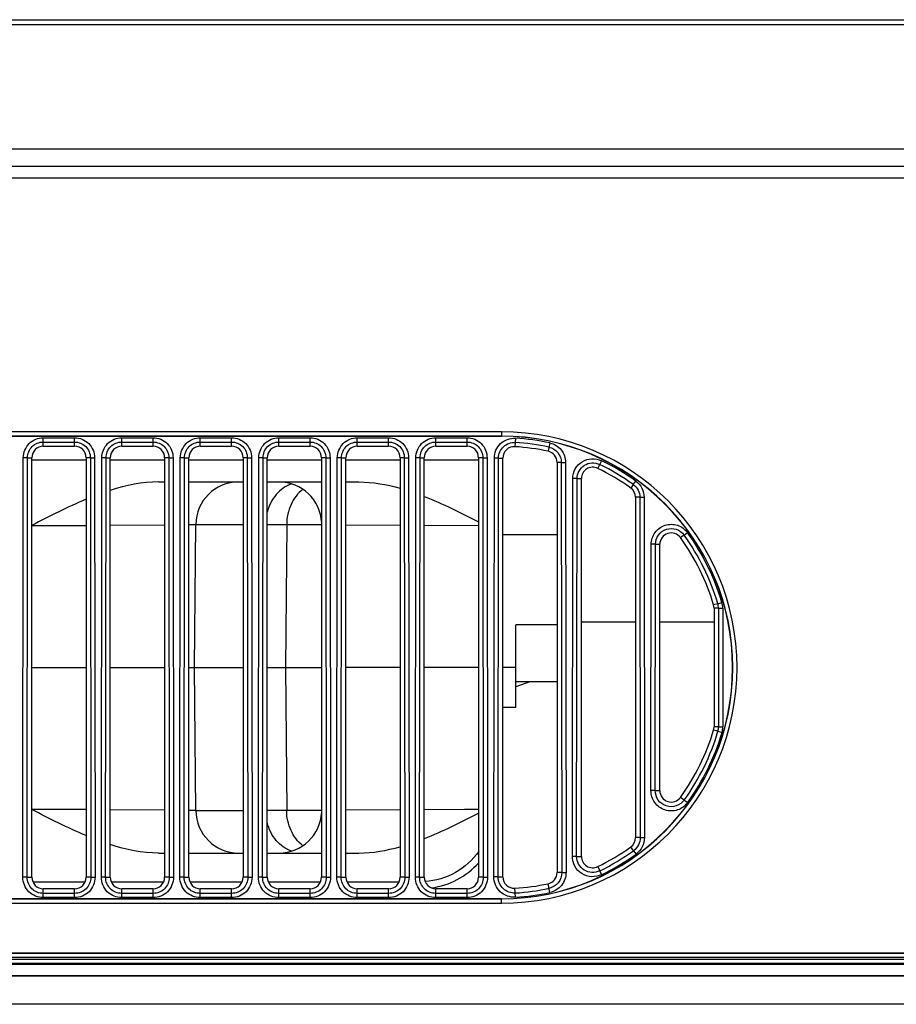
# Model space of a CAD drawing. Units: inches. Extents: x 0 to 157, y 0 to 118.
# Drawn here: x 26 to 28, y 20 to 22 of the extents above; entities that cross this region are included whole.
import ezdxf

# ---------------------------------------------------------------- set-up
doc = ezdxf.new("R2010")
doc.units = ezdxf.units.IN
doc.header["$LTSCALE"] = 8.661417
doc.header["$MEASUREMENT"] = 0
doc.layers.add('3_ALL_AXES', color=7, linetype='CONTINUOUS')
doc.layers.add('7_ALL_FEATURES', color=7, linetype='CONTINUOUS')

msp = doc.modelspace()

# ---------------------------------------------------------------- linework, layer by layer
at = {"layer": '3_ALL_AXES', "color": 7, "linetype": 'Continuous'}
for p, q in [((8.1974, 22.2711), (65.0204, 22.2711)), ((64.9759, 22.2565), (8.2419, 22.2565)), ((18.1412, 21.9144), (63.6161, 21.9144)), ((63.4204, 21.866), (18.1412, 21.866)), ((18.1412, 21.8345), (36.0107, 21.8345)), ((27.1601, 21.1342), (19.5223, 21.1342)), ((27.1601, 21.1342), (27.1601, 21.1219)), ((27.1601, 21.1224), (19.5223, 21.1224)), ((19.5223, 21.1219), (27.1601, 21.1219)), ((25.8963, 21.0944), (25.8963, 21.1178)), ((25.8963, 21.1178), (25.9829, 21.1178)), ((25.8963, 21.1061), (25.9829, 21.1061)), ((25.9829, 21.0944), (25.9829, 21.1178)), ((26.1128, 21.0944), (26.1128, 21.1178)), ((26.1128, 21.1178), (26.1995, 21.1178)), ((26.1128, 21.1061), (26.1995, 21.1061)), ((26.1995, 21.0944), (26.1995, 21.1178)), ((26.3294, 21.0944), (26.3294, 21.1178)), ((26.3294, 21.1178), (26.416, 21.1178)), ((26.3294, 21.1061), (26.416, 21.1061)), ((26.416, 21.0944), (26.416, 21.1178)), ((26.5459, 21.0944), (26.5459, 21.1178)), ((26.5459, 21.1178), (26.6325, 21.1178)), ((26.5459, 21.1061), (26.6325, 21.1061)), ((26.6325, 21.0944), (26.6325, 21.1178)), ((26.7624, 21.0944), (26.7624, 21.1178)), ((26.7624, 21.1178), (26.8491, 21.1178)), ((26.7624, 21.1061), (26.8491, 21.1061)), ((26.8491, 21.0944), (26.8491, 21.1178)), ((26.979, 21.0944), (26.979, 21.1178)), ((26.979, 21.1178), (27.0656, 21.1178)), ((26.979, 21.1061), (27.0656, 21.1061)), ((27.0656, 21.0944), (27.0656, 21.1178)), ((27.1989, 21.1166), (27.1974, 21.0932)), ((25.8963, 21.0944), (25.9829, 21.0944)), ((26.1128, 21.0944), (26.1995, 21.0944)), ((26.3294, 21.0944), (26.416, 21.0944)), ((26.5459, 21.0944), (26.6325, 21.0944)), ((26.7624, 21.0944), (26.8491, 21.0944)), ((26.979, 21.0944), (27.0656, 21.0944)), ((27.2937, 21.1036), (27.2888, 21.0806)), ((25.8401, 19.9054), (25.8413, 21.0629)), ((25.8531, 21.0629), (25.8413, 21.0629)), ((25.8518, 19.9054), (25.8531, 21.0629)), ((25.8531, 21.0629), (25.8648, 21.0629)), ((25.8648, 19.9054), (25.8648, 21.0629)), ((26.0144, 21.0629), (26.0144, 19.9054)), ((26.0262, 21.0629), (26.0144, 21.0629)), ((26.0262, 21.0629), (26.0274, 19.9054)), ((26.0262, 21.0629), (26.0379, 21.0629)), ((26.0379, 21.0629), (26.0391, 19.9054)), ((26.0566, 19.9054), (26.0579, 21.0629)), ((26.0696, 21.0629), (26.0579, 21.0629)), ((26.0684, 19.9054), (26.0696, 21.0629)), ((26.0696, 21.0629), (26.0813, 21.0629)), ((26.0813, 19.9054), (26.0813, 21.0629)), ((26.231, 21.0629), (26.231, 19.9054)), ((26.2427, 21.0629), (26.231, 21.0629)), ((26.2427, 21.0629), (26.2439, 19.9054)), ((26.2427, 21.0629), (26.2544, 21.0629)), ((26.2544, 21.0629), (26.2557, 19.9054)), ((26.2732, 19.9054), (26.2744, 21.0629)), ((26.2861, 21.0629), (26.2744, 21.0629)), ((26.2849, 19.9054), (26.2861, 21.0629)), ((26.2861, 21.0629), (26.2979, 21.0629)), ((26.2979, 19.9054), (26.2979, 21.0629)), ((26.4475, 21.0629), (26.4475, 19.9054)), ((26.4592, 21.0629), (26.4475, 21.0629)), ((26.4592, 21.0629), (26.4605, 19.9054)), ((26.4592, 21.0629), (26.4709, 21.0629)), ((26.4709, 21.0629), (26.4722, 19.9054)), ((26.4897, 19.9054), (26.491, 21.0629)), ((26.5027, 21.0629), (26.491, 21.0629)), ((26.5014, 19.9054), (26.5027, 21.0629)), ((26.5027, 21.0629), (26.5144, 21.0629)), ((26.5144, 19.9054), (26.5144, 21.0629)), ((26.664, 21.0629), (26.664, 19.9054)), ((26.6758, 21.0629), (26.664, 21.0629)), ((26.6758, 21.0629), (26.677, 19.9054)), ((26.6758, 21.0629), (26.6875, 21.0629)), ((26.6875, 21.0629), (26.6887, 19.9054)), ((26.7062, 19.9054), (26.7075, 21.0629)), ((26.7192, 21.0629), (26.7075, 21.0629)), ((26.718, 19.9054), (26.7192, 21.0629)), ((26.7192, 21.0629), (26.731, 21.0629)), ((26.731, 19.9054), (26.731, 21.0629)), ((26.8806, 21.0629), (26.8806, 19.9054)), ((26.8923, 21.0629), (26.8806, 21.0629)), ((26.8923, 21.0629), (26.8935, 19.9054)), ((26.8923, 21.0629), (26.904, 21.0629)), ((26.904, 21.0629), (26.9053, 19.9054)), ((26.9228, 19.9054), (26.924, 21.0629)), ((26.9357, 21.0629), (26.924, 21.0629)), ((26.9345, 19.9054), (26.9357, 21.0629)), ((26.9357, 21.0629), (26.9475, 21.0629)), ((26.9475, 19.9054), (26.9475, 21.0629)), ((27.0971, 21.0629), (27.0971, 19.9054)), ((27.1088, 21.0629), (27.0971, 21.0629)), ((27.1088, 21.0629), (27.1101, 19.9054)), ((27.1088, 21.0629), (27.1206, 21.0629)), ((27.1206, 21.0629), (27.1218, 19.9054)), ((27.1393, 19.9065), (27.1406, 21.0618)), ((27.1523, 21.0618), (27.1406, 21.0618)), ((27.151, 19.9065), (27.1523, 21.0618)), ((27.1523, 21.0618), (27.164, 21.0618)), ((27.164, 19.9065), (27.164, 21.0618)), ((27.3254, 21.0499), (27.3136, 21.0498)), ((27.3136, 21.0498), (27.3136, 19.9184)), ((27.3254, 21.0499), (27.3266, 19.9184)), ((27.3254, 21.0499), (27.3371, 21.0499)), ((27.3371, 21.0499), (27.3383, 19.9184)), ((27.436, 21.0546), (27.4258, 21.0335)), ((27.3559, 19.9631), (27.357, 21.0052)), ((27.3688, 21.0051), (27.357, 21.0052)), ((27.3676, 19.9631), (27.3688, 21.0051)), ((27.3688, 21.0051), (27.3806, 21.0051)), ((27.3806, 19.9631), (27.3806, 21.0051)), ((27.524, 20.9886), (27.5309, 20.9981)), ((27.524, 20.9886), (27.5171, 20.979)), ((27.5302, 20.9535), (27.5302, 20.0148)), ((27.542, 20.9535), (27.5302, 20.9535)), ((27.542, 20.9535), (27.543, 20.0148)), ((27.542, 20.9535), (27.5537, 20.9535)), ((27.5537, 20.9535), (27.5547, 20.0148)), ((27.6638, 20.8494), (27.6541, 20.8424)), ((27.6638, 20.8494), (27.6733, 20.8563)), ((27.5726, 20.1444), (27.5734, 20.8239)), ((27.5851, 20.8239), (27.5734, 20.8239)), ((27.5844, 20.1444), (27.5851, 20.8239)), ((27.5851, 20.8239), (27.5971, 20.8239)), ((27.5971, 20.1444), (27.5971, 20.8239)), ((27.7571, 20.6601), (27.7454, 20.6567)), ((27.7467, 20.6478), (27.7467, 20.3205)), ((27.7589, 20.6478), (27.7467, 20.6478)), ((27.7571, 20.6601), (27.7683, 20.6635)), ((27.7589, 20.6478), (27.7592, 20.3205)), ((27.7589, 20.6478), (27.7706, 20.6478)), ((27.7706, 20.6478), (27.771, 20.3205)), ((27.7592, 20.3205), (27.7467, 20.3205)), ((27.7592, 20.3205), (27.771, 20.3205)), ((27.7575, 20.308), (27.7454, 20.3116)), ((27.7575, 20.308), (27.7687, 20.3047)), ((27.5844, 20.1444), (27.5726, 20.1444)), ((27.5844, 20.1444), (27.5971, 20.1444)), ((27.6644, 20.1184), (27.6541, 20.1259)), ((27.6644, 20.1184), (27.6739, 20.1115)), ((27.543, 20.0148), (27.5302, 20.0148)), ((27.543, 20.0148), (27.5547, 20.0148)), ((27.5246, 19.9788), (27.5171, 19.9892)), ((27.5246, 19.9788), (27.5315, 19.9693)), ((27.3676, 19.9631), (27.3559, 19.9631)), ((27.3676, 19.9631), (27.3806, 19.9631)), ((27.3266, 19.9184), (27.3136, 19.9184)), ((27.3266, 19.9184), (27.3383, 19.9184)), ((27.4258, 19.9348), (27.4365, 19.9126)), ((25.8518, 19.9054), (25.8401, 19.9054)), ((25.8518, 19.9054), (25.8648, 19.9054)), ((26.0274, 19.9054), (26.0144, 19.9054)), ((26.0274, 19.9054), (26.0391, 19.9054)), ((26.0684, 19.9054), (26.0566, 19.9054)), ((26.0684, 19.9054), (26.0813, 19.9054)), ((26.2439, 19.9054), (26.231, 19.9054)), ((26.2439, 19.9054), (26.2557, 19.9054)), ((26.2849, 19.9054), (26.2732, 19.9054)), ((26.2849, 19.9054), (26.2979, 19.9054)), ((26.4605, 19.9054), (26.4475, 19.9054)), ((26.4605, 19.9054), (26.4722, 19.9054)), ((26.5014, 19.9054), (26.4897, 19.9054)), ((26.5014, 19.9054), (26.5144, 19.9054)), ((26.677, 19.9054), (26.664, 19.9054)), ((26.677, 19.9054), (26.6887, 19.9054)), ((26.718, 19.9054), (26.7062, 19.9054)), ((26.718, 19.9054), (26.731, 19.9054)), ((26.8935, 19.9054), (26.8806, 19.9054)), ((26.8935, 19.9054), (26.9053, 19.9054)), ((26.9345, 19.9054), (26.9228, 19.9054)), ((26.9345, 19.9054), (26.9475, 19.9054)), ((27.1101, 19.9054), (27.0971, 19.9054)), ((27.1101, 19.9054), (27.1218, 19.9054)), ((27.151, 19.9065), (27.1393, 19.9065)), ((27.151, 19.9065), (27.164, 19.9065)), ((27.294, 19.8634), (27.2888, 19.8876)), ((25.8963, 19.8492), (25.8963, 19.8739)), ((25.9829, 19.8739), (25.8963, 19.8739)), ((25.9829, 19.8609), (25.8963, 19.8609)), ((25.9829, 19.8492), (25.9829, 19.8739)), ((26.1128, 19.8492), (26.1128, 19.8739)), ((26.1995, 19.8739), (26.1128, 19.8739)), ((26.1995, 19.8609), (26.1128, 19.8609)), ((26.1995, 19.8492), (26.1995, 19.8739)), ((26.3294, 19.8492), (26.3294, 19.8739)), ((26.416, 19.8739), (26.3294, 19.8739)), ((26.416, 19.8609), (26.3294, 19.8609)), ((26.416, 19.8492), (26.416, 19.8739)), ((26.5459, 19.8492), (26.5459, 19.8739)), ((26.6325, 19.8739), (26.5459, 19.8739)), ((26.6325, 19.8609), (26.5459, 19.8609)), ((26.6325, 19.8492), (26.6325, 19.8739)), ((26.7624, 19.8492), (26.7624, 19.8739)), ((26.8491, 19.8739), (26.7624, 19.8739)), ((26.8491, 19.8609), (26.7624, 19.8609)), ((26.8491, 19.8492), (26.8491, 19.8739)), ((26.979, 19.8492), (26.979, 19.8739)), ((27.0656, 19.8739), (26.979, 19.8739)), ((27.0656, 19.8609), (26.979, 19.8609)), ((27.0656, 19.8492), (27.0656, 19.8739)), ((27.199, 19.8503), (27.1974, 19.875)), ((27.1601, 19.8463), (19.5223, 19.8463)), ((19.5223, 19.8459), (27.1601, 19.8459)), ((19.5223, 19.8341), (27.1601, 19.8341)), ((25.9829, 19.8492), (25.8963, 19.8492)), ((26.1995, 19.8492), (26.1128, 19.8492)), ((26.416, 19.8492), (26.3294, 19.8492)), ((26.6325, 19.8492), (26.5459, 19.8492)), ((26.8491, 19.8492), (26.7624, 19.8492)), ((27.0656, 19.8492), (26.979, 19.8492)), ((27.1601, 19.8341), (27.1601, 19.8463)), ((15.4077, 19.6967), (57.8101, 19.6967)), ((15.4077, 19.6963), (57.8101, 19.6963)), ((57.8101, 19.6845), (15.4077, 19.6845)), ((15.4081, 19.6791), (57.8097, 19.6791)), ((57.8097, 19.6673), (15.4081, 19.6673)), ((57.8097, 19.6652), (15.4081, 19.6652)), ((15.4081, 19.6337), (57.8097, 19.6337)), ((57.8097, 19.6332), (15.4081, 19.6332)), ((57.8097, 19.555), (15.4081, 19.555))]:
    msp.add_line(p, q, dxfattribs=at)
for centre, radius, start, end in [((27.1601, 20.4841), 0.65, 270, 90), ((27.1601, 20.4841), 0.6382, 270, 90), ((27.1601, 20.4841), 0.6378, 270, 90), ((27.16, 20.4826), 0.6235, 77.8449, 86.4875), ((27.16, 20.4826), 0.6352, 77.8449, 86.4875), ((27.1595, 20.4824), 0.6355, 54.24, 64.2081), ((27.1595, 20.4825), 0.6238, 54.2399, 64.2081), ((27.156, 20.4815), 0.6271, 16.5556, 35.9299), ((27.1559, 20.4814), 0.6389, 16.5556, 35.9299), ((27.715, 20.6477), 0.0439, 0.1033, 16.4431), ((27.7149, 20.6477), 0.0557, 0.1035, 16.4431), ((27.715, 20.3205), 0.0443, 343.6745, 0.0192), ((27.7149, 20.3205), 0.056, 343.6746, 0.0191), ((27.156, 20.4855), 0.6271, 324.1696, 343.562), ((27.1559, 20.4855), 0.6389, 324.1696, 343.5619), ((27.1595, 20.4845), 0.6238, 295.8453, 305.8317), ((27.1595, 20.4845), 0.6355, 295.8453, 305.8317), ((27.16, 20.4844), 0.6235, 273.5201, 282.1809), ((27.16, 20.4844), 0.6352, 273.5201, 282.1809)]:
    msp.add_arc(centre, radius, start, end, dxfattribs=at)
for centre, major_axis, start_param, end_param in [((25.8963, 21.0629), (0.0315, 0), 1.570796, 3.141593), ((25.9829, 21.0629), (0.0315, 0), 0, 1.570796), ((26.1128, 21.0629), (0.0315, 0), 1.570796, 3.141593), ((26.1995, 21.0629), (0.0315, 0), 0, 1.570796), ((26.3294, 21.0629), (0.0315, 0), 1.570796, 3.141593), ((26.416, 21.0629), (0.0315, 0), 0, 1.570796), ((26.5459, 21.0629), (0.0315, 0), 1.570796, 3.141593), ((26.6325, 21.0629), (0.0315, 0), 0, 1.570796), ((26.7624, 21.0629), (0.0315, 0), 1.570796, 3.141593), ((26.8491, 21.0629), (0.0315, 0), 0, 1.570796), ((26.979, 21.0629), (0.0315, 0), 1.570796, 3.141593), ((27.0656, 21.0629), (0.0315, 0), 0, 1.570796), ((27.1955, 21.0618), (0, 0.0315), -0.061263, 1.570796), ((27.1601, 20.4841), (0.6102, 0), 1.358317, 1.509534), ((27.2821, 21.0498), (0, 0.0315), -1.570796, -0.21248), ((27.4121, 21.0051), (0, 0.0315), -0.450454, 1.570796), ((27.1601, 20.4841), (0.6102, 0), 0.945874, 1.120342), ((27.4987, 20.9535), (0.0315, 0), 0, 0.945874), ((27.6286, 20.8239), (0.0315, 0), 0.627456, 3.141593), ((27.1601, 20.4841), (0, 0.6102), -1.284101, -0.943341), ((27.7152, 20.6478), (0, 0.0315), -1.570796, -1.284101), ((27.7152, 20.3205), (0, 0.0315), -1.857491, -1.570796), ((27.1601, 20.4841), (0, 0.6102), -2.198252, -1.857491), ((27.6286, 20.1444), (0.0315, 0), 3.141593, 5.65573), ((27.4987, 20.0148), (0.0315, 0), -0.945874, 0), ((27.1601, 20.4841), (0.6102, 0), -1.120342, -0.945874), ((27.4121, 19.9631), (0, 0.0315), 1.570796, 3.592046), ((27.2821, 19.9184), (0, 0.0315), -2.929113, -1.570796), ((25.8963, 19.9054), (0.0315, 0), -3.141593, -1.570796), ((25.9829, 19.9054), (0.0315, 0), -1.570796, 0), ((26.1128, 19.9054), (0.0315, 0), -3.141593, -1.570796), ((26.1995, 19.9054), (0.0315, 0), -1.570796, 0), ((26.3294, 19.9054), (0.0315, 0), -3.141593, -1.570796), ((26.416, 19.9054), (0.0315, 0), -1.570796, 0), ((26.5459, 19.9054), (0.0315, 0), -3.141593, -1.570796), ((26.6325, 19.9054), (0.0315, 0), -1.570796, 0), ((26.7624, 19.9054), (0.0315, 0), -3.141593, -1.570796), ((26.8491, 19.9054), (0.0315, 0), -1.570796, 0), ((26.979, 19.9054), (0.0315, 0), -3.141593, -1.570796), ((27.0656, 19.9054), (0.0315, 0), -1.570796, 0), ((27.1955, 19.9065), (0, 0.0315), 1.570796, 3.202855), ((27.1601, 20.4841), (0, 0.6102), -3.08033, -2.929113)]:
    msp.add_ellipse(centre, major_axis=major_axis, ratio=1, start_param=start_param, end_param=end_param, dxfattribs=at)
for points, knots in [([(25.8413, 21.0629), (25.8414, 21.0769), (25.8531, 21.1061), (25.8823, 21.1178), (25.8963, 21.1178)], [0, 0, 0, 0, 0.49998, 1, 1, 1, 1]), ([(25.8531, 21.0629), (25.8531, 21.0739), (25.8623, 21.0969), (25.8853, 21.1061), (25.8963, 21.1061)], [0, 0, 0, 0, 0.49998, 1, 1, 1, 1]), ([(25.9829, 21.1178), (25.9969, 21.1178), (26.0261, 21.1061), (26.0379, 21.0769), (26.0379, 21.0629)], [0, 0, 0, 0, 0.49998, 1, 1, 1, 1]), ([(25.9829, 21.1061), (25.9939, 21.1061), (26.0169, 21.0969), (26.0261, 21.0739), (26.0262, 21.0629)], [0, 0, 0, 0, 0.49998, 1, 1, 1, 1]), ([(26.0579, 21.0629), (26.0579, 21.0769), (26.0696, 21.1061), (26.0988, 21.1178), (26.1128, 21.1178)], [0, 0, 0, 0, 0.49998, 1, 1, 1, 1]), ([(26.0696, 21.0629), (26.0696, 21.0739), (26.0789, 21.0969), (26.1018, 21.1061), (26.1128, 21.1061)], [0, 0, 0, 0, 0.49998, 1, 1, 1, 1]), ([(26.1995, 21.1178), (26.2135, 21.1178), (26.2427, 21.1061), (26.2544, 21.0769), (26.2544, 21.0629)], [0, 0, 0, 0, 0.49998, 1, 1, 1, 1]), ([(26.1995, 21.1061), (26.2105, 21.1061), (26.2334, 21.0969), (26.2427, 21.0739), (26.2427, 21.0629)], [0, 0, 0, 0, 0.49998, 1, 1, 1, 1]), ([(26.2744, 21.0629), (26.2744, 21.0769), (26.2862, 21.1061), (26.3154, 21.1178), (26.3294, 21.1178)], [0, 0, 0, 0, 0.49998, 1, 1, 1, 1]), ([(26.2861, 21.0629), (26.2862, 21.0739), (26.2954, 21.0969), (26.3184, 21.1061), (26.3294, 21.1061)], [0, 0, 0, 0, 0.49998, 1, 1, 1, 1]), ([(26.416, 21.1178), (26.43, 21.1178), (26.4592, 21.1061), (26.4709, 21.0769), (26.4709, 21.0629)], [0, 0, 0, 0, 0.49998, 1, 1, 1, 1]), ([(26.416, 21.1061), (26.427, 21.1061), (26.45, 21.0969), (26.4592, 21.0739), (26.4592, 21.0629)], [0, 0, 0, 0, 0.49998, 1, 1, 1, 1]), ([(26.491, 21.0629), (26.491, 21.0769), (26.5027, 21.1061), (26.5319, 21.1178), (26.5459, 21.1178)], [0, 0, 0, 0, 0.49998, 1, 1, 1, 1]), ([(26.5027, 21.0629), (26.5027, 21.0739), (26.5119, 21.0969), (26.5349, 21.1061), (26.5459, 21.1061)], [0, 0, 0, 0, 0.49998, 1, 1, 1, 1]), ([(26.6325, 21.1178), (26.6465, 21.1178), (26.6757, 21.1061), (26.6875, 21.0769), (26.6875, 21.0629)], [0, 0, 0, 0, 0.49998, 1, 1, 1, 1]), ([(26.6325, 21.1061), (26.6435, 21.1061), (26.6665, 21.0969), (26.6757, 21.0739), (26.6758, 21.0629)], [0, 0, 0, 0, 0.49998, 1, 1, 1, 1]), ([(26.7075, 21.0629), (26.7075, 21.0769), (26.7192, 21.1061), (26.7484, 21.1178), (26.7624, 21.1178)], [0, 0, 0, 0, 0.49998, 1, 1, 1, 1]), ([(26.7192, 21.0629), (26.7192, 21.0739), (26.7285, 21.0969), (26.7514, 21.1061), (26.7624, 21.1061)], [0, 0, 0, 0, 0.49998, 1, 1, 1, 1]), ([(26.8491, 21.1178), (26.8631, 21.1178), (26.8923, 21.1061), (26.904, 21.0769), (26.904, 21.0629)], [0, 0, 0, 0, 0.49998, 1, 1, 1, 1]), ([(26.8491, 21.1061), (26.8601, 21.1061), (26.883, 21.0969), (26.8923, 21.0739), (26.8923, 21.0629)], [0, 0, 0, 0, 0.49998, 1, 1, 1, 1]), ([(26.924, 21.0629), (26.924, 21.0769), (26.9358, 21.1061), (26.965, 21.1178), (26.979, 21.1178)], [0, 0, 0, 0, 0.49998, 1, 1, 1, 1]), ([(26.9357, 21.0629), (26.9358, 21.0739), (26.945, 21.0969), (26.968, 21.1061), (26.979, 21.1061)], [0, 0, 0, 0, 0.49998, 1, 1, 1, 1]), ([(27.0656, 21.1178), (27.0796, 21.1178), (27.1088, 21.1061), (27.1205, 21.0769), (27.1206, 21.0629)], [0, 0, 0, 0, 0.49998, 1, 1, 1, 1]), ([(27.0656, 21.1061), (27.0766, 21.1061), (27.0996, 21.0969), (27.1088, 21.0739), (27.1088, 21.0629)], [0, 0, 0, 0, 0.49998, 1, 1, 1, 1]), ([(27.1406, 21.0618), (27.1406, 21.0763), (27.1533, 21.1067), (27.1844, 21.1175), (27.1989, 21.1166)], [0, 0, 0, 0, 0.499979, 1, 1, 1, 1]), ([(27.1523, 21.0618), (27.1523, 21.0732), (27.1623, 21.0971), (27.1868, 21.1056), (27.1982, 21.1049)], [0, 0, 0, 0, 0.499979, 1, 1, 1, 1]), ([(27.2912, 21.0921), (27.3006, 21.0901), (27.3185, 21.0792), (27.3254, 21.0595), (27.3254, 21.0499)], [0, 0, 0, 0, 0.499986, 1, 1, 1, 1]), ([(27.2937, 21.1036), (27.3056, 21.101), (27.3284, 21.0872), (27.3371, 21.0621), (27.3371, 21.0499)], [0, 0, 0, 0, 0.499987, 1, 1, 1, 1]), ([(27.357, 21.0052), (27.357, 21.0143), (27.3618, 21.033), (27.3816, 21.0537), (27.4089, 21.0624), (27.4277, 21.0586), (27.436, 21.0546)], [0, 0, 0, 0, 0.249992, 0.499993, 0.749993, 1, 1, 1, 1]), ([(27.3688, 21.0051), (27.3688, 21.0124), (27.3725, 21.027), (27.3881, 21.0434), (27.4095, 21.0502), (27.4244, 21.0472), (27.4309, 21.0441)], [0, 0, 0, 0, 0.249992, 0.499993, 0.749993, 1, 1, 1, 1]), ([(27.5309, 20.9981), (27.5378, 20.9931), (27.5494, 20.9795), (27.5537, 20.9621), (27.5537, 20.9535)], [0, 0, 0, 0, 0.49999, 1, 1, 1, 1]), ([(27.524, 20.9886), (27.5295, 20.9847), (27.5386, 20.9739), (27.542, 20.9603), (27.542, 20.9535)], [0, 0, 0, 0, 0.49999, 1, 1, 1, 1]), ([(27.5734, 20.8239), (27.5734, 20.8353), (27.5809, 20.8586), (27.6104, 20.8799), (27.6468, 20.88), (27.6666, 20.8655), (27.6733, 20.8563)], [0, 0, 0, 0, 0.249998, 0.499999, 0.75, 1, 1, 1, 1]), ([(27.5851, 20.8239), (27.5851, 20.8329), (27.591, 20.8513), (27.6143, 20.868), (27.6429, 20.8681), (27.6585, 20.8567), (27.6638, 20.8494)], [0, 0, 0, 0, 0.249998, 0.499999, 0.75, 1, 1, 1, 1]), ([(27.6739, 20.1115), (27.6671, 20.1022), (27.6471, 20.0874), (27.6102, 20.0875), (27.5802, 20.1091), (27.5726, 20.1328), (27.5726, 20.1444)], [0, 0, 0, 0, 0.249996, 0.499995, 0.749995, 1, 1, 1, 1]), ([(27.6644, 20.1184), (27.6591, 20.111), (27.6432, 20.0994), (27.614, 20.0994), (27.5904, 20.1165), (27.5844, 20.1352), (27.5844, 20.1444)], [0, 0, 0, 0, 0.249996, 0.499995, 0.749996, 1, 1, 1, 1]), ([(27.543, 20.0148), (27.543, 20.0078), (27.5395, 19.9939), (27.5303, 19.9828), (27.5246, 19.9788)], [0, 0, 0, 0, 0.49999, 1, 1, 1, 1]), ([(27.5547, 20.0148), (27.5548, 20.006), (27.5504, 19.9883), (27.5386, 19.9744), (27.5315, 19.9693)], [0, 0, 0, 0, 0.49999, 1, 1, 1, 1]), ([(27.4365, 19.9126), (27.4281, 19.9085), (27.4088, 19.9046), (27.3809, 19.9135), (27.3608, 19.9347), (27.3559, 19.9538), (27.3559, 19.9631)], [0, 0, 0, 0, 0.249992, 0.499993, 0.749994, 1, 1, 1, 1]), ([(27.4314, 19.9231), (27.4247, 19.9199), (27.4095, 19.9168), (27.3874, 19.9238), (27.3715, 19.9406), (27.3676, 19.9557), (27.3676, 19.9631)], [0, 0, 0, 0, 0.249993, 0.499993, 0.749994, 1, 1, 1, 1]), ([(27.3266, 19.9184), (27.3266, 19.9085), (27.3196, 19.8882), (27.3012, 19.877), (27.2915, 19.8749)], [0, 0, 0, 0, 0.499987, 1, 1, 1, 1]), ([(27.3383, 19.9184), (27.3383, 19.9059), (27.3295, 19.8802), (27.3062, 19.8661), (27.294, 19.8634)], [0, 0, 0, 0, 0.499987, 1, 1, 1, 1]), ([(25.8963, 19.8492), (25.882, 19.8492), (25.8521, 19.8612), (25.8401, 19.8911), (25.8401, 19.9054)], [0, 0, 0, 0, 0.499981, 1, 1, 1, 1]), ([(25.8963, 19.8609), (25.885, 19.8609), (25.8613, 19.8704), (25.8518, 19.894), (25.8518, 19.9054)], [0, 0, 0, 0, 0.499981, 1, 1, 1, 1]), ([(26.0274, 19.9054), (26.0274, 19.894), (26.0179, 19.8704), (25.9943, 19.8609), (25.9829, 19.8609)], [0, 0, 0, 0, 0.49998, 1, 1, 1, 1]), ([(26.0391, 19.9054), (26.0391, 19.8911), (26.0272, 19.8612), (25.9973, 19.8492), (25.9829, 19.8492)], [0, 0, 0, 0, 0.49998, 1, 1, 1, 1]), ([(26.1128, 19.8492), (26.0985, 19.8492), (26.0686, 19.8612), (26.0566, 19.8911), (26.0566, 19.9054)], [0, 0, 0, 0, 0.499981, 1, 1, 1, 1]), ([(26.1128, 19.8609), (26.1015, 19.8609), (26.0778, 19.8704), (26.0684, 19.894), (26.0684, 19.9054)], [0, 0, 0, 0, 0.499981, 1, 1, 1, 1]), ([(26.2439, 19.9054), (26.2439, 19.894), (26.2345, 19.8704), (26.2108, 19.8609), (26.1995, 19.8609)], [0, 0, 0, 0, 0.49998, 1, 1, 1, 1]), ([(26.2557, 19.9054), (26.2557, 19.8911), (26.2437, 19.8612), (26.2138, 19.8492), (26.1995, 19.8492)], [0, 0, 0, 0, 0.49998, 1, 1, 1, 1]), ([(26.3294, 19.8492), (26.315, 19.8492), (26.2851, 19.8612), (26.2732, 19.8911), (26.2732, 19.9054)], [0, 0, 0, 0, 0.499981, 1, 1, 1, 1]), ([(26.3294, 19.8609), (26.318, 19.8609), (26.2944, 19.8704), (26.2849, 19.894), (26.2849, 19.9054)], [0, 0, 0, 0, 0.499981, 1, 1, 1, 1]), ([(26.4605, 19.9054), (26.4605, 19.894), (26.451, 19.8704), (26.4273, 19.8609), (26.416, 19.8609)], [0, 0, 0, 0, 0.49998, 1, 1, 1, 1]), ([(26.4722, 19.9054), (26.4722, 19.8911), (26.4602, 19.8612), (26.4303, 19.8492), (26.416, 19.8492)], [0, 0, 0, 0, 0.49998, 1, 1, 1, 1]), ([(26.5459, 19.8492), (26.5316, 19.8492), (26.5017, 19.8612), (26.4897, 19.8911), (26.4897, 19.9054)], [0, 0, 0, 0, 0.499981, 1, 1, 1, 1]), ([(26.5459, 19.8609), (26.5346, 19.8609), (26.5109, 19.8704), (26.5014, 19.894), (26.5014, 19.9054)], [0, 0, 0, 0, 0.499981, 1, 1, 1, 1]), ([(26.677, 19.9054), (26.677, 19.894), (26.6675, 19.8704), (26.6439, 19.8609), (26.6325, 19.8609)], [0, 0, 0, 0, 0.49998, 1, 1, 1, 1]), ([(26.6887, 19.9054), (26.6887, 19.8911), (26.6768, 19.8612), (26.6469, 19.8492), (26.6325, 19.8492)], [0, 0, 0, 0, 0.49998, 1, 1, 1, 1]), ([(26.7624, 19.8492), (26.7481, 19.8492), (26.7182, 19.8612), (26.7062, 19.8911), (26.7062, 19.9054)], [0, 0, 0, 0, 0.499981, 1, 1, 1, 1]), ([(26.7624, 19.8609), (26.7511, 19.8609), (26.7274, 19.8704), (26.718, 19.894), (26.718, 19.9054)], [0, 0, 0, 0, 0.499981, 1, 1, 1, 1]), ([(26.8935, 19.9054), (26.8935, 19.894), (26.8841, 19.8704), (26.8604, 19.8609), (26.8491, 19.8609)], [0, 0, 0, 0, 0.49998, 1, 1, 1, 1]), ([(26.9053, 19.9054), (26.9053, 19.8911), (26.8933, 19.8612), (26.8634, 19.8492), (26.8491, 19.8492)], [0, 0, 0, 0, 0.49998, 1, 1, 1, 1]), ([(26.979, 19.8492), (26.9646, 19.8492), (26.9347, 19.8612), (26.9228, 19.8911), (26.9228, 19.9054)], [0, 0, 0, 0, 0.499981, 1, 1, 1, 1]), ([(26.979, 19.8609), (26.9676, 19.8609), (26.944, 19.8704), (26.9345, 19.894), (26.9345, 19.9054)], [0, 0, 0, 0, 0.499981, 1, 1, 1, 1]), ([(27.1101, 19.9054), (27.1101, 19.894), (27.1006, 19.8704), (27.077, 19.8609), (27.0656, 19.8609)], [0, 0, 0, 0, 0.49998, 1, 1, 1, 1]), ([(27.1218, 19.9054), (27.1218, 19.8911), (27.1098, 19.8612), (27.0799, 19.8492), (27.0656, 19.8492)], [0, 0, 0, 0, 0.49998, 1, 1, 1, 1]), ([(27.199, 19.8503), (27.1841, 19.8494), (27.1523, 19.8605), (27.1393, 19.8916), (27.1393, 19.9065)], [0, 0, 0, 0, 0.49998, 1, 1, 1, 1]), ([(27.1982, 19.862), (27.1865, 19.8613), (27.1613, 19.8701), (27.151, 19.8947), (27.151, 19.9065)], [0, 0, 0, 0, 0.49998, 1, 1, 1, 1])]:
    msp.add_open_spline(points, degree=3, knots=knots, dxfattribs=at)
at = {"layer": '7_ALL_FEATURES', "color": 7, "linetype": 'Continuous'}
for p, q in [((26.0144, 21.0557), (25.8648, 21.0557)), ((26.231, 21.0557), (26.0813, 21.0557)), ((26.4475, 21.0557), (26.2979, 21.0557)), ((26.664, 21.0557), (26.5144, 21.0557)), ((26.8806, 21.0557), (26.731, 21.0557)), ((27.0971, 21.0557), (26.9475, 21.0557)), ((26.2146, 20.9959), (26.231, 20.9959)), ((26.2979, 20.9959), (26.4475, 20.9959)), ((26.5144, 20.9959), (26.664, 20.9959)), ((26.731, 20.9959), (26.767, 20.9959)), ((25.8648, 20.8758), (26.0147, 20.8762)), ((26.0816, 20.8765), (26.2315, 20.8775)), ((26.3136, 20.4841), (26.3171, 20.8789)), ((26.3171, 20.8789), (26.4475, 20.8789)), ((26.5144, 20.8789), (26.664, 20.8789)), ((26.5678, 20.8789), (26.5648, 20.4841)), ((26.7305, 20.8776), (26.8803, 20.8766)), ((26.9474, 20.8763), (27.0971, 20.8758)), ((27.3136, 20.8503), (27.164, 20.8503)), ((27.1995, 20.3739), (27.1995, 20.6022)), ((27.3136, 20.6022), (27.1995, 20.6022)), ((27.3806, 20.6101), (27.5302, 20.6101)), ((27.5971, 20.6101), (27.7467, 20.6101)), ((25.8648, 20.4841), (26.0146, 20.4841)), ((26.0813, 20.4841), (26.2314, 20.4841)), ((26.2979, 20.4841), (26.4475, 20.4841)), ((26.2984, 20.4841), (26.3136, 20.4841)), ((26.3171, 20.0894), (26.3136, 20.4841)), ((26.5144, 20.4841), (26.664, 20.4841)), ((26.5648, 20.4841), (26.5678, 20.0894)), ((26.8801, 20.4841), (26.7302, 20.4841)), ((26.8806, 20.4841), (26.731, 20.4841)), ((27.0971, 20.4841), (26.9473, 20.4841)), ((27.097, 20.4841), (27.0616, 20.4841)), ((27.1995, 20.4841), (27.164, 20.4841)), ((27.2388, 20.4448), (27.1995, 20.4306)), ((27.3136, 20.4448), (27.1995, 20.4448)), ((27.1995, 20.3739), (27.164, 20.3739)), ((26.0147, 20.092), (25.8648, 20.0925)), ((26.2315, 20.0908), (26.0816, 20.0917)), ((26.3171, 20.0894), (26.4475, 20.0894)), ((26.664, 20.0894), (26.5144, 20.0894)), ((26.8802, 20.0916), (26.7305, 20.0906)), ((27.0583, 20.0923), (26.9474, 20.0919)), ((27.0971, 20.0924), (27.0583, 20.0923)), ((26.2146, 19.9723), (26.231, 19.9723)), ((26.2979, 19.9723), (26.4475, 19.9723)), ((26.5144, 19.9723), (26.664, 19.9723)), ((26.731, 19.9723), (26.767, 19.9723)), ((25.8674, 19.8932), (26.0119, 19.8932)), ((26.0839, 19.8932), (26.2284, 19.8932)), ((26.3004, 19.8932), (26.4449, 19.8932)), ((26.517, 19.8932), (26.6615, 19.8932)), ((26.7335, 19.8932), (26.878, 19.8932))]:
    msp.add_line(p, q, dxfattribs=at)
for centre, radius, start, end in [((26.4352, 20.8778), 0.1181, 90, 179.5), ((26.5464, 20.8778), 0.1181, 2.7774, 90), ((26.4352, 20.0904), 0.1181, 180.5, 270), ((26.5464, 20.0904), 0.1181, 270, 357.247), ((26.9366, 20.0904), 0.2165, 278.124, 317.9995)]:
    msp.add_arc(centre, radius, start, end, dxfattribs=at)
for points in [[(26.2146, 20.9959), (26.1695, 20.9959), (26.1243, 20.9864), (26.0813, 20.9727)], [(26.767, 20.9959), (26.8053, 20.9959), (26.8437, 20.989), (26.8806, 20.9787)], [(26.0144, 20.948), (25.9633, 20.9266), (25.9141, 20.9012), (25.8648, 20.8761)], [(26.9475, 20.9559), (26.9987, 20.9359), (27.048, 20.911), (27.0971, 20.8861)], [(26.0144, 20.0203), (25.9633, 20.0416), (25.9141, 20.067), (25.8648, 20.0922)], [(26.9476, 20.0123), (26.9988, 20.0324), (27.0481, 20.0572), (27.0971, 20.0821)], [(26.2146, 19.9723), (26.1695, 19.9723), (26.1243, 19.9818), (26.0813, 19.9955)], [(26.767, 19.9723), (26.8053, 19.9723), (26.8437, 19.9792), (26.8806, 19.9896)]]:
    msp.add_open_spline(points, degree=3, dxfattribs=at)
for points, knots in [([(26.5809, 20.9907), (26.5649, 20.985), (26.5349, 20.9632), (26.5187, 20.9305), (26.514, 20.9129)], [0, 0, 0, 0, 0.482264, 1, 1, 1, 1]), ([(26.6124, 20.9757), (26.5985, 20.9648), (26.5756, 20.9344), (26.5679, 20.8976), (26.5678, 20.8789)], [0, 0, 0, 0, 0.486279, 1, 1, 1, 1]), ([(26.2985, 20.8782), (26.3012, 20.8783), (26.3058, 20.8784), (26.3112, 20.8785), (26.3142, 20.8786), (26.3158, 20.8786), (26.3165, 20.8788), (26.3171, 20.8788), (26.3171, 20.8789)], [0, 0, 0, 0, 0.43531, 0.747848, 0.857621, 0.936253, 0.983666, 1, 1, 1, 1]), ([(26.3171, 20.0894), (26.3171, 20.0895), (26.3165, 20.0894), (26.3158, 20.0896), (26.3142, 20.0896), (26.3112, 20.0898), (26.3058, 20.0899), (26.3012, 20.09), (26.2985, 20.09)], [0, 0, 0, 0, 0.016314, 0.063701, 0.142309, 0.252069, 0.56464, 1, 1, 1, 1]), ([(26.6124, 19.9925), (26.5985, 20.0035), (26.5756, 20.0338), (26.5679, 20.0707), (26.5678, 20.0894)], [0, 0, 0, 0, 0.486279, 1, 1, 1, 1]), ([(26.5809, 19.9775), (26.5649, 19.9833), (26.5349, 20.005), (26.5187, 20.0377), (26.514, 20.0553)], [0, 0, 0, 0, 0.482264, 1, 1, 1, 1]), ([(27.0977, 19.9769), (27.081, 19.9531), (27.0364, 19.9126), (26.9786, 19.8956), (26.9496, 19.8937)], [0, 0, 0, 0, 0.499972, 1, 1, 1, 1])]:
    msp.add_open_spline(points, degree=3, knots=knots, dxfattribs=at)

doc.saveas('drawing.dxf')
